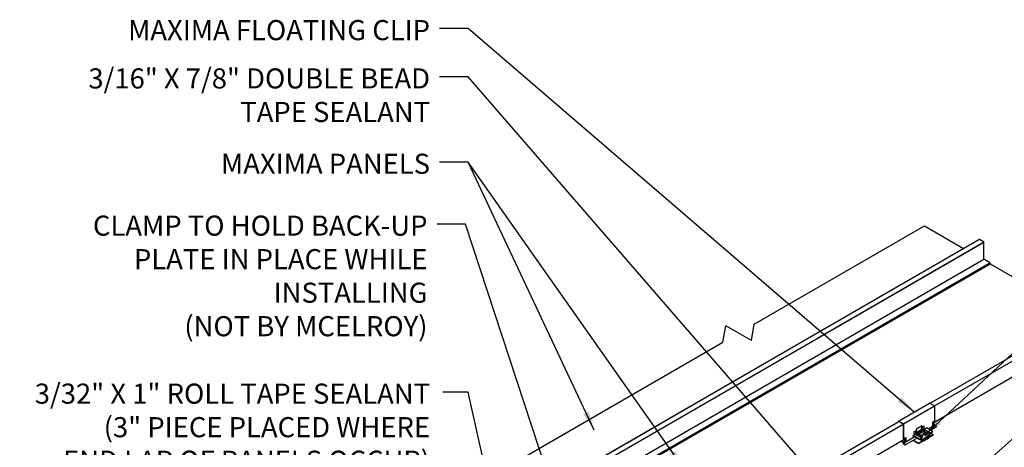
# Model space of a CAD drawing. Units: inches. Extents: x -76 to 272, y -144 to 66.
# Drawn here: x 49 to 107, y -24 to 1 of the extents above; entities that cross this region are included whole.
import ezdxf

# ---------------------------------------------------------------- set-up
doc = ezdxf.new("R2010")
doc.units = ezdxf.units.IN
doc.header["$MEASUREMENT"] = 0
for name, color, linetype in [('ACCESSORIES', 30, 'Continuous'), ('DIM', 2, 'Continuous'), ('FASTENER', 1, 'Continuous'), ('SHEETING', 5, 'Continuous')]:
    doc.layers.add(name, color=color, linetype=linetype)
doc.styles.add('KEENAN', font='txt')
doc.styles.get("Standard").update_dxf_attribs({"font": 'romans.shx'})
doc.dimstyles.new('MCELROY1$7', dxfattribs={"dimtxt": 0.0938, "dimasz": 0.125, "dimexe": 0.0625, "dimexo": 0.0625, "dimgap": 0.0625, "dimtad": 0, "dimtih": 1, "dimtoh": 1, "dimdec": 0, "dimzin": 3, "dimdsep": 46, "dimlunit": 4, "dimtxsty": 'Standard', "dimcen": 0, "dimclrd": 2, "dimclre": 2, "dimclrt": 1, "dimadec": 0, "dimazin": 0, "dimtfac": 1, "dimtdec": 0, "dimtofl": 0, "dimtmove": 0, "dimatfit": 3, "dimfxl": 0, "dimfrac": 2, "dimtolj": 1, "dimtzin": 0, "dimarcsym": 0})

msp = doc.modelspace()

# ---------------------------------------------------------------- linework, layer by layer
at = {"layer": 'ACCESSORIES'}
for p, q in [((100.91919, -22.30514), (102.7595, -21.24264)), ((101.21689, -22.47702), (103.05719, -21.41452)), ((103.05719, -21.41452), (102.7595, -21.24264)), ((103.05719, -21.41452), (103.05719, -22.28952)), ((100.91919, -22.30514), (100.90743, -22.34225)), ((101.21689, -22.47702), (100.91919, -22.30514)), ((100.92618, -22.32081), (100.92207, -22.3338)), ((101.20652, -22.48266), (100.92618, -22.32081)), ((101.20652, -22.48266), (101.20652, -23.34603)), ((101.21689, -22.47702), (101.21689, -23.35202)), ((101.98862, -22.75675), (102.27338, -22.59235)), ((102.30338, -22.60111), (102.30338, -22.60111)), ((102.30338, -22.83278), (102.30338, -22.60967)), ((102.34668, -22.63723), (102.43329, -22.58723)), ((102.34668, -22.80778), (102.34668, -22.63723)), ((102.43329, -22.76223), (102.43329, -22.58723)), ((102.66728, -22.76463), (103.05719, -22.53952)), ((102.81381, -22.84923), (103.15752, -22.65079)), ((102.92188, -22.36764), (103.05719, -22.28952)), ((102.92188, -22.36764), (102.92188, -22.61764)), ((103.01984, -22.48352), (102.92188, -22.42696)), ((102.92188, -22.54008), (103.01984, -22.48352)), ((102.94894, -22.60202), (102.92188, -22.56145)), ((102.94033, -22.60699), (102.92188, -22.57933)), ((103.05719, -22.53952), (103.01984, -22.48352)), ((103.13838, -22.58639), (103.05719, -22.53952)), ((101.21689, -23.60202), (101.85322, -23.23463)), ((101.78225, -23.16366), (101.91648, -23.08616)), ((102.14165, -23.37116), (101.78225, -23.16366)), ((101.78225, -23.19366), (101.78225, -23.16366)), ((102.14165, -23.40116), (101.78225, -23.19366)), ((101.84872, -22.92473), (101.93532, -22.87473)), ((101.84872, -23.09973), (101.84872, -22.92473)), ((101.84872, -23.09973), (101.91215, -23.06311)), ((101.91215, -23.05866), (102.38846, -22.78366)), ((101.93813, -23.07366), (101.91215, -23.05866)), ((101.91215, -23.08866), (101.91215, -23.05866)), ((101.91648, -23.08616), (102.27588, -23.29366)), ((101.93532, -23.04528), (101.93532, -22.87473)), ((101.93813, -23.07366), (102.41445, -22.79866)), ((101.93813, -23.09866), (101.93813, -23.07366)), ((101.97862, -23.02028), (101.97862, -22.77407)), ((102.00795, -23.13897), (102.41445, -22.90428)), ((102.2391, -22.86989), (102.19612, -22.84508)), ((102.41445, -22.79866), (102.38846, -22.78366)), ((102.39232, -22.78588), (102.43329, -22.76223)), ((102.41445, -22.90428), (102.4361, -22.78616)), ((102.41445, -22.90428), (102.41445, -22.79866)), ((102.77385, -23.11178), (102.41445, -22.90428)), ((102.4361, -22.78616), (102.57033, -22.70866)), ((102.4361, -22.78616), (102.7955, -22.99366)), ((102.48156, -23.28053), (102.58982, -23.21803)), ((102.50334, -23.29795), (102.58982, -23.24803)), ((102.92973, -22.91616), (102.57033, -22.70866)), ((102.58982, -23.24803), (102.58982, -23.21803)), ((102.64394, -23.18678), (102.77385, -23.11178)), ((102.66572, -23.2042), (102.79368, -23.13033)), ((102.69819, -23.26045), (102.9687, -23.10428)), ((102.7024, -23.28803), (102.9687, -23.13428)), ((102.77385, -23.11178), (102.7955, -22.99366)), ((102.79368, -23.13033), (102.81533, -23.01221)), ((102.7955, -22.99366), (102.92973, -22.91616)), ((102.81474, -23.01539), (102.9687, -23.10428)), ((102.81533, -23.01221), (102.92973, -22.94616)), ((102.92973, -22.94616), (102.92973, -22.91616)), ((102.9687, -23.13428), (102.9687, -23.10428)), ((101.17161, -23.55168), (101.07217, -23.49427)), ((101.17953, -23.54602), (101.08079, -23.48901)), ((101.20896, -23.60768), (101.17161, -23.55168)), ((101.17953, -23.54602), (101.29625, -23.47864)), ((101.21689, -23.60202), (101.17953, -23.54602)), ((101.29625, -23.47864), (101.1975, -23.42163)), ((101.20652, -23.34603), (101.21689, -23.35202)), ((101.29808, -23.65913), (101.20896, -23.60768)), ((101.21689, -23.35202), (101.3522, -23.27389)), ((101.29808, -23.64889), (101.21689, -23.60202)), ((101.21689, -23.65428), (101.25329, -23.63327)), ((101.29808, -23.70116), (101.21689, -23.65428)), ((101.21689, -23.65428), (101.21689, -23.66452)), ((101.29808, -23.71139), (101.21689, -23.66452)), ((101.3336, -23.53463), (101.29625, -23.47864)), ((101.31721, -23.71329), (101.99974, -23.31923)), ((101.34183, -23.27988), (101.34183, -23.52988)), ((101.3522, -23.27389), (101.3522, -23.52389)), ((101.77837, -23.44704), (102.10268, -23.63428)), ((101.80435, -23.43204), (102.10268, -23.60428)), ((102.10268, -23.60428), (102.42744, -23.41678)), ((102.10268, -23.63428), (102.42744, -23.44678)), ((102.10268, -23.63428), (102.10268, -23.60428)), ((102.14165, -23.37116), (102.27588, -23.29366)), ((102.14165, -23.40116), (102.25605, -23.33511)), ((102.14165, -23.40116), (102.14165, -23.37116)), ((102.18624, -23.37542), (102.2777, -23.42822)), ((102.2777, -23.42822), (102.25605, -23.33511)), ((102.29753, -23.38678), (102.27588, -23.29366)), ((102.2777, -23.42822), (102.42744, -23.34178)), ((102.29753, -23.38678), (102.42744, -23.31178)), ((102.42744, -23.34178), (102.42744, -23.31178)), ((102.42744, -23.41678), (102.42744, -23.44678)), ((102.46877, -23.45087), (102.5229, -23.41962)), ((102.53581, -23.3542), (102.58982, -23.32303)), ((102.54002, -23.38178), (102.58982, -23.35303)), ((102.58982, -23.32303), (102.58982, -23.35303)), ((102.63115, -23.35712), (102.68528, -23.32587))]:
    msp.add_line(p, q, dxfattribs=at)
for centre, start, end in [((102.28338, -22.60967), 0, 120), ((101.99862, -22.77407), 120, 180), ((101.99862, -22.77407), 120, 180), ((101.99862, -22.77407), 120, 180)]:
    msp.add_arc(centre, 0.02, start, end, dxfattribs=at)
for centre, major_axis, start_param in [((103.13838, -22.61764), (0.01914, -0.03315), 6.28318531), ((102.58982, -23.28553), (0.04134, -0.07159), 5.49778714), ((102.58982, -23.28553), (0.02296, -0.03977), 5.49778714), ((102.64394, -23.25428), (0.04134, -0.07159), 6.28318531), ((101.29808, -23.68014), (0.01914, -0.03315), 5.49778714), ((101.29808, -23.68014), (0.01287, -0.02229), 5.49778714), ((102.42744, -23.37928), (0.04134, -0.07159), 5.49778714), ((102.42744, -23.37928), (0.02296, -0.03977), 5.49778714), ((102.48156, -23.34803), (0.04134, -0.07159), 6.28318531)]:
    msp.add_ellipse(centre, major_axis=major_axis, ratio=0.57735027, start_param=start_param, end_param=8.6393798, dxfattribs=at)
at = {"layer": 'FASTENER'}
for p, q in [((102.14993, -23.21752), (102.14993, -23.15898)), ((102.31465, -23.21752), (102.31465, -23.15898)), ((102.35072, -23.22194), (102.35072, -23.21752)), ((102.36991, -23.07411), (102.36991, -23.06968)), ((102.40599, -23.06968), (102.40599, -23.01114)), ((102.57071, -23.06968), (102.57071, -23.01114)), ((102.60679, -23.07411), (102.60679, -23.06968))]:
    msp.add_line(p, q, dxfattribs=at)
for centre, major_axis, start_param, end_param in [((102.23229, -23.21752), (-0.11844, 0), 5.48136839, 6.05291663), ((102.23229, -23.21752), (-0.08236, 0), 0, 0.07470758), ((102.23229, -23.21752), (-0.08236, 0), 1.49608875, 3.14159265), ((102.23229, -23.21752), (-0.11844, 0), 8.08425031, 10.22659488), ((102.23229, -23.22194), (-0.11844, 0), 1.85401987, 3.14159265), ((102.48835, -23.06968), (-0.11844, 0), 5.48136839, 10.22659488), ((102.48835, -23.07411), (-0.11844, 0), 0, 3.14159265), ((102.48835, -23.06968), (-0.08236, 0), 0, 3.14159265)]:
    msp.add_ellipse(centre, major_axis=major_axis, ratio=0.57735027, start_param=start_param, end_param=end_param, dxfattribs=at)
for centre in [(102.23229, -23.15898), (102.48835, -23.01114)]:
    msp.add_ellipse(centre, major_axis=(-0.08236, 0), ratio=0.57735027, dxfattribs=at)
at = {"layer": 'SHEETING'}
for p, q in [((92.39846, -16.57935), (102.45013, -10.77601)), ((61.77791, -36.92259), (105.66082, -11.58678)), ((105.94241, -11.72191), (105.70079, -11.58241)), ((62.06505, -37.08338), (105.96071, -11.74021)), ((96.12869, -17.41434), (105.93365, -11.75345)), ((105.96741, -12.72784), (105.96741, -11.76521)), ((62.07845, -38.09601), (105.96741, -12.75671)), ((106.30467, -12.95142), (105.99241, -12.77114)), ((62.41621, -38.30085), (106.31186, -12.95768)), ((62.43846, -38.35959), (106.33411, -13.01642)), ((102.78575, -21.2578), (111.72903, -16.0944)), ((103.05689, -21.41434), (111.99582, -16.25345)), ((90.55398, -17.64426), (90.72387, -16.67743)), ((92.22857, -17.54617), (90.72387, -16.67743)), ((92.22857, -17.54617), (92.39846, -16.57935)), ((102.92188, -22.42606), (112.84355, -16.69778)), ((70.45063, -29.25093), (90.55398, -17.64426)), ((61.7712, -36.93756), (94.00717, -18.32612)), ((79.14037, -34.90947), (100.93538, -22.32612)), ((82.8959, -33.0543), (101.20652, -22.48266)), ((101.97862, -22.97065), (102.30338, -22.78315)), ((82.60534, -34.15582), (101.34183, -23.3383))]:
    msp.add_line(p, q, dxfattribs=at)
msp.add_lwpolyline([(102.45013, -10.77601), (104.76724, -12.11379)], dxfattribs=at)
msp.add_lwpolyline([(106.31569, -12.96462), (106.32977, -13.00819, 0.18953964), (106.34117, -13.0225), (108.56187, -14.30462)], format="xyb", dxfattribs=at)
for centre, radius, start, end in [((105.68379, -11.61185), 0.034, 60, 132.5), ((105.91741, -11.76521), 0.05, 0, 60), ((106.01741, -12.72784), 0.05, 180, 240), ((106.29217, -12.97308), 0.025, 16.0323149, 60)]:
    msp.add_arc(centre, radius, start, end, dxfattribs=at)

# ---------------------------------------------------------------- texts
at = {"layer": 'FASTENER', "color": 1, "char_height": 1.1875, "attachment_point": 3, "style": 'KEENAN'}
for s, insert in [('\\A1;MAXIMA FLOATING CLIP', (73.25119, 1.37033)), ('\\A1;3/16" X 7/8" DOUBLE BEAD\\PTAPE SEALANT', (73.25119, -1.48264)), ('\\A1;MAXIMA PANELS', (73.25119, -6.52033)), ('\\A1;CLAMP TO HOLD BACK-UP\\PPLATE IN PLACE WHILE \\PINSTALLING\\P(NOT BY MCELROY)', (73.10063, -10.17313)), ('\\A1;3/32" X 1" ROLL TAPE SEALANT\\P(3" PIECE PLACED WHERE\\PEND LAP OF PANELS OCCUR)', (73.25119, -20.09434))]:
    msp.add_mtext(s, dxfattribs=dict(at, insert=insert))

# ---------------------------------------------------------------- leaders
at = {"layer": 'DIM', "annotation_type": 0, "has_hookline": 1}
for points, hookline_direction, text_width in [([(101.83934, -21.77389), (75.50119, 0.86958), (73.81369, 0.86958)], 1, 22.30005), ([(98.34305, -28.3096), (75.50119, -1.9834), (73.81369, -1.9834)], 1, 24.20524), ([(102.48835, -23.11724), (121.24308, -5.67487), (122.93058, -5.67487)], 0, 25.4786), ([(82.94192, -22.83418), (75.50119, -7.02108), (73.81369, -7.02108)], 1, 15.39376), ([(82.68614, -33.02757), (75.35063, -10.67388), (73.66313, -10.67388)], 1, 24.08778), ([(103.30871, -27.20866), (121.24308, -11.32073), (122.93058, -11.32073)], 0, 24.20524)]:
    msp.add_leader(points, dimstyle='MCELROY1$7', override={"dimscale": 9, "dimtxsty": 'KEENAN', "dimtdec": 4}, dxfattribs=dict(at, hookline_direction=hookline_direction, text_width=text_width))
at = {"layer": 'DIM'}
for points in [[(88.23934, -25.10676), (75.50119, -7.02108)], [(78.77257, -35.10883), (75.50119, -20.59509), (74.00119, -20.59509)]]:
    msp.add_leader(points, dimstyle='MCELROY1$7', override={"dimscale": 9, "dimtxsty": 'KEENAN', "dimtdec": 4}, dxfattribs=at)

doc.saveas('drawing.dxf')
